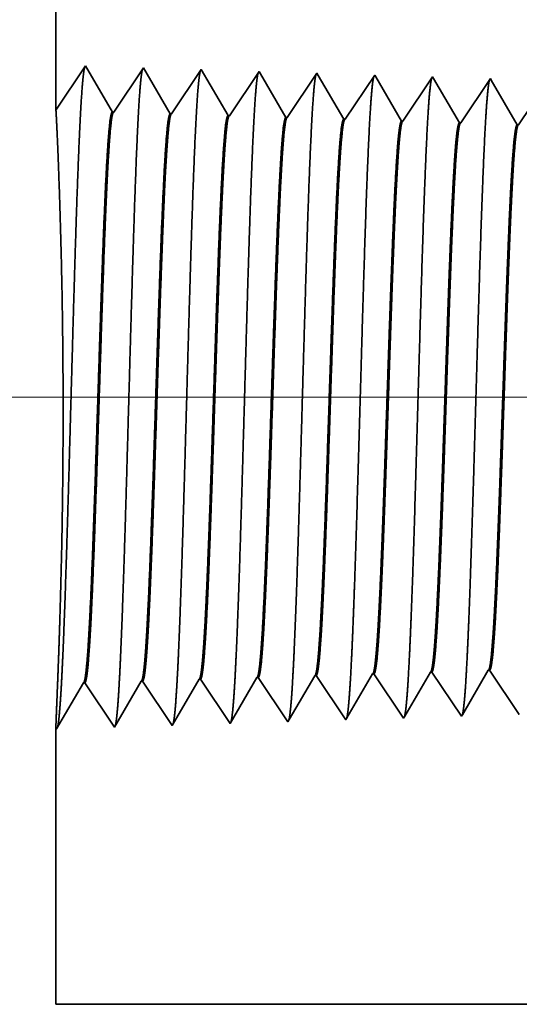
# Model space of a CAD drawing. Extents: x 0 to 10.8, y 0 to 8.3.
# Drawn here: x 1.2 to 1.4, y 1.3 to 1.6 of the extents above; entities that cross this region are included whole.
import ezdxf

# ---------------------------------------------------------------- set-up
doc = ezdxf.new("R2010")
doc.units = 0
doc.header["$MEASUREMENT"] = 0
doc.layers.get('0').update_dxf_attribs({"lineweight": 13})

# ---------------------------------------------------------------- blocks, each defined once
blk = doc.blocks.new('BLOCK23')
at = {"color": 7, "lineweight": 13, "ltscale": 0.03937}
blk.add_line((4.2443, 0.75), (-10.9083, 0.75), dxfattribs=at)
blk = doc.blocks.new('BLOCK28')
at = {"color": 7, "lineweight": 5, "ltscale": 0.001646}
for p, q in [((-8.6063, 0.3445), (-8.5731, 0.4014)), ((-8.5348, 0.3467), (-8.5017, 0.4036)), ((-8.7491, 0.34), (-8.716, 0.3969)), ((-8.7143, 0.397), (-8.6777, 0.3423)), ((-8.6777, 0.3423), (-8.6445, 0.3992)), ((-8.6429, 0.3992), (-8.6063, 0.3445))]:
    blk.add_line(p, q, dxfattribs=at)
at = {"color": 7, "lineweight": 5, "ltscale": 4.14713e-05}
blk.add_line((-8.5731, 0.4014), (-8.5715, 0.4015), dxfattribs=at)
at = {"color": 7, "lineweight": 5, "ltscale": 0.000235166}
for p, q in [((-8.5715, 0.4015), (-8.5662, 0.3936)), ((-8.4286, 0.4059), (-8.4234, 0.3981)), ((-8.3572, 0.4082), (-8.3519, 0.4003)), ((-8.2143, 0.4126), (-8.2091, 0.4048))]:
    blk.add_line(p, q, dxfattribs=at)
at = {"color": 7, "lineweight": 5, "ltscale": 4.14562e-05}
blk.add_line((-8.5017, 0.4036), (-8.5, 0.4037), dxfattribs=at)
at = {"color": 7, "lineweight": 5, "ltscale": 0.000235174}
for p, q in [((-8.5, 0.4037), (-8.4948, 0.3959)), ((-8.2857, 0.4104), (-8.2805, 0.4026))]:
    blk.add_line(p, q, dxfattribs=at)
at = {"color": 7, "lineweight": 5, "ltscale": 0.000223565}
for p, q in [((-8.4348, 0.3981), (-8.4303, 0.4059)), ((-8.4438, 0.3827), (-8.4393, 0.3904))]:
    blk.add_line(p, q, dxfattribs=at)
at = {"color": 7, "lineweight": 5, "ltscale": 4.14261e-05}
blk.add_line((-8.4303, 0.4059), (-8.4286, 0.4059), dxfattribs=at)
at = {"color": 7, "lineweight": 5, "ltscale": 0.000224931}
for p, q in [((-8.3634, 0.4003), (-8.3588, 0.4081)), ((-8.3679, 0.3926), (-8.3634, 0.4003)), ((-8.3815, 0.3692), (-8.3769, 0.377)), ((-8.3769, 0.377), (-8.3724, 0.3848))]:
    blk.add_line(p, q, dxfattribs=at)
at = {"color": 7, "lineweight": 5, "ltscale": 4.1411e-05}
blk.add_line((-8.3588, 0.4081), (-8.3572, 0.4082), dxfattribs=at)
at = {"color": 7, "lineweight": 5, "ltscale": 0.000226007}
for p, q in [((-8.2965, 0.3947), (-8.2919, 0.4025)), ((-8.3101, 0.3713), (-8.3056, 0.3791))]:
    blk.add_line(p, q, dxfattribs=at)
at = {"color": 7, "lineweight": 5, "ltscale": 0.000226008}
for p, q in [((-8.2919, 0.4025), (-8.2874, 0.4103)), ((-8.3056, 0.3791), (-8.301, 0.3869)), ((-8.3147, 0.3635), (-8.3101, 0.3713)), ((-8.3192, 0.3557), (-8.3147, 0.3635))]:
    blk.add_line(p, q, dxfattribs=at)
at = {"color": 7, "lineweight": 5, "ltscale": 4.1396e-05}
blk.add_line((-8.2874, 0.4103), (-8.2857, 0.4104), dxfattribs=at)
at = {"color": 7, "lineweight": 5, "ltscale": 0.000235185}
for p, q in [((-8.2805, 0.4026), (-8.2753, 0.3948)), ((-8.2091, 0.4048), (-8.2038, 0.397)), ((-8.5662, 0.3936), (-8.561, 0.3858)), ((-8.4234, 0.3981), (-8.4181, 0.3903)), ((-8.4181, 0.3903), (-8.4129, 0.3825)), ((-8.3519, 0.4003), (-8.3467, 0.3925)), ((-8.3467, 0.3925), (-8.3415, 0.3847)), ((-8.2753, 0.3948), (-8.27, 0.3869)), ((-8.1986, 0.3892), (-8.1934, 0.3814)), ((-8.4896, 0.3881), (-8.4843, 0.3802)), ((-8.4129, 0.3825), (-8.4077, 0.3747)), ((-8.3415, 0.3847), (-8.3362, 0.3769)), ((-8.27, 0.3869), (-8.2648, 0.3791)), ((-8.2648, 0.3791), (-8.2596, 0.3713)), ((-8.1934, 0.3814), (-8.1881, 0.3735)), ((-8.5505, 0.3702), (-8.5453, 0.3624)), ((-8.4791, 0.3724), (-8.4739, 0.3646)), ((-8.4024, 0.3668), (-8.3972, 0.359)), ((-8.331, 0.3691), (-8.3258, 0.3613)), ((-8.1829, 0.3657), (-8.1777, 0.3579)), ((-8.5453, 0.3624), (-8.5401, 0.3546)), ((-8.4739, 0.3646), (-8.4686, 0.3568)), ((-8.3972, 0.359), (-8.392, 0.3512)), ((-8.3258, 0.3613), (-8.3205, 0.3534)), ((-8.2543, 0.3635), (-8.2491, 0.3557))]:
    blk.add_line(p, q, dxfattribs=at)
at = {"color": 7, "lineweight": 5, "ltscale": 0.000226878}
for p, q in [((-8.2251, 0.3969), (-8.2205, 0.4047)), ((-8.2342, 0.3812), (-8.2297, 0.389)), ((-8.2434, 0.3655), (-8.2388, 0.3734))]:
    blk.add_line(p, q, dxfattribs=at)
at = {"color": 7, "lineweight": 5, "ltscale": 0.000226886}
blk.add_line((-8.2205, 0.4047), (-8.216, 0.4126), dxfattribs=at)
at = {"color": 7, "lineweight": 5, "ltscale": 4.1381e-05}
blk.add_line((-8.216, 0.4126), (-8.2143, 0.4126), dxfattribs=at)
at = {"color": 7, "lineweight": 5, "ltscale": 4.15013e-05}
for p, q in [((-8.716, 0.3969), (-8.7143, 0.397)), ((-8.6445, 0.3992), (-8.6429, 0.3992))]:
    blk.add_line(p, q, dxfattribs=at)
at = {"color": 7, "lineweight": 5, "ltscale": 0.000235177}
for p, q in [((-8.4948, 0.3959), (-8.4896, 0.3881)), ((-8.561, 0.3858), (-8.5558, 0.378))]:
    blk.add_line(p, q, dxfattribs=at)
at = {"color": 7, "lineweight": 5, "ltscale": 0.000223566}
for p, q in [((-8.4393, 0.3904), (-8.4348, 0.3981)), ((-8.4483, 0.375), (-8.4438, 0.3827)), ((-8.4528, 0.3672), (-8.4483, 0.375)), ((-8.4618, 0.3518), (-8.4573, 0.3595))]:
    blk.add_line(p, q, dxfattribs=at)
at = {"color": 7, "lineweight": 5, "ltscale": 0.000224924}
for p, q in [((-8.3724, 0.3848), (-8.3679, 0.3926)), ((-8.386, 0.3615), (-8.3815, 0.3692))]:
    blk.add_line(p, q, dxfattribs=at)
at = {"color": 7, "lineweight": 5, "ltscale": 0.000226}
blk.add_line((-8.301, 0.3869), (-8.2965, 0.3947), dxfattribs=at)
at = {"color": 7, "lineweight": 5, "ltscale": 0.000226879}
for p, q in [((-8.2297, 0.389), (-8.2251, 0.3969)), ((-8.2388, 0.3734), (-8.2342, 0.3812)), ((-8.2479, 0.3577), (-8.2434, 0.3655))]:
    blk.add_line(p, q, dxfattribs=at)
at = {"color": 7, "lineweight": 5, "ltscale": 0.000235193}
blk.add_line((-8.2038, 0.397), (-8.1986, 0.3892), dxfattribs=at)
at = {"color": 7, "lineweight": 5, "ltscale": 0.000235186}
for p, q in [((-8.5558, 0.378), (-8.5505, 0.3702)), ((-8.4843, 0.3802), (-8.4791, 0.3724)), ((-8.4077, 0.3747), (-8.4024, 0.3668)), ((-8.3362, 0.3769), (-8.331, 0.3691)), ((-8.2596, 0.3713), (-8.2543, 0.3635)), ((-8.1881, 0.3735), (-8.1829, 0.3657)), ((-8.5401, 0.3546), (-8.5348, 0.3467)), ((-8.4686, 0.3568), (-8.4634, 0.349))]:
    blk.add_line(p, q, dxfattribs=at)
at = {"color": 7, "lineweight": 5, "ltscale": 0.000223558}
blk.add_line((-8.4573, 0.3595), (-8.4528, 0.3672), dxfattribs=at)
at = {"color": 7, "lineweight": 5, "ltscale": 7.1775e-05}
blk.add_line((-8.392, 0.3512), (-8.3905, 0.3537), dxfattribs=at)
at = {"color": 7, "lineweight": 5, "ltscale": 0.000224932}
blk.add_line((-8.3905, 0.3537), (-8.386, 0.3615), dxfattribs=at)
at = {"color": 7, "lineweight": 5, "ltscale": 6.42328e-05}
blk.add_line((-8.3205, 0.3534), (-8.3192, 0.3557), dxfattribs=at)
at = {"color": 7, "lineweight": 5, "ltscale": 5.81275e-05}
blk.add_line((-8.2491, 0.3557), (-8.2479, 0.3577), dxfattribs=at)
at = {"color": 7, "lineweight": 5, "ltscale": 0.008534}
blk.add_line((-8.75, 0), (-8.75, 0.3414), dxfattribs=at)
at = {"color": 7, "lineweight": 5, "ltscale": 4.01132e-05}
blk.add_line((-8.75, 0.3414), (-8.7491, 0.34), dxfattribs=at)
at = {"color": 7, "lineweight": 5, "ltscale": 8.1317e-05}
blk.add_line((-8.4634, 0.349), (-8.4618, 0.3518), dxfattribs=at)
at = {"color": 7, "lineweight": 5, "ltscale": 0.03937}
blk.add_line((-6.6095, 0), (-8.75, 0), dxfattribs=at)
blk = doc.blocks.new('BLOCK29')
at = {"color": 7, "lineweight": 5, "ltscale": 0.03937}
blk.add_line((-8.75, 1.1042), (-8.75, 2.432), dxfattribs=at)
at = {"color": 7, "lineweight": 5, "ltscale": 0.001645}
blk.add_line((-8.7134, 1.1588), (-8.75, 1.1042), dxfattribs=at)
at = {"color": 7, "lineweight": 5, "ltscale": 0.001646}
for p, q in [((-8.6803, 1.1019), (-8.7134, 1.1588)), ((-8.642, 1.1566), (-8.6786, 1.1019)), ((-8.6088, 1.0997), (-8.642, 1.1566)), ((-8.5705, 1.1544), (-8.6072, 1.0997)), ((-8.5374, 1.0975), (-8.5705, 1.1544))]:
    blk.add_line(p, q, dxfattribs=at)
at = {"color": 7, "lineweight": 5, "ltscale": 0.000235185}
for p, q in [((-8.5043, 1.1443), (-8.5096, 1.1365)), ((-8.3563, 1.1477), (-8.3615, 1.1399)), ((-8.2848, 1.1454), (-8.2901, 1.1376)), ((-8.2134, 1.1432), (-8.2186, 1.1354)), ((-8.4329, 1.1421), (-8.4381, 1.1343)), ((-8.3667, 1.132), (-8.3719, 1.1242)), ((-8.3615, 1.1399), (-8.3667, 1.132)), ((-8.2901, 1.1376), (-8.2953, 1.1298)), ((-8.2186, 1.1354), (-8.2239, 1.1276)), ((-8.52, 1.1209), (-8.5253, 1.1131)), ((-8.5148, 1.1287), (-8.52, 1.1209)), ((-8.4434, 1.1265), (-8.4486, 1.1186)), ((-8.3005, 1.122), (-8.3058, 1.1142)), ((-8.2953, 1.1298), (-8.3005, 1.122)), ((-8.2291, 1.1198), (-8.2343, 1.1119)), ((-8.2239, 1.1276), (-8.2291, 1.1198)), ((-8.5253, 1.1131), (-8.5305, 1.1052)), ((-8.4538, 1.1108), (-8.4591, 1.103)), ((-8.4486, 1.1186), (-8.4538, 1.1108)), ((-8.3824, 1.1086), (-8.3876, 1.1008)), ((-8.3772, 1.1164), (-8.3824, 1.1086)), ((-8.3058, 1.1142), (-8.311, 1.1064)), ((-8.2343, 1.1119), (-8.2396, 1.1041)), ((-8.5305, 1.1052), (-8.5357, 1.0974)), ((-8.4591, 1.103), (-8.4643, 1.0952)), ((-8.3876, 1.1008), (-8.3929, 1.093)), ((-8.3162, 1.0985), (-8.3215, 1.0907)), ((-8.311, 1.1064), (-8.3162, 1.0985)), ((-8.2448, 1.0963), (-8.25, 1.0885)), ((-8.2396, 1.1041), (-8.2448, 1.0963)), ((-8.1734, 1.0941), (-8.1786, 1.0863))]:
    blk.add_line(p, q, dxfattribs=at)
at = {"color": 7, "lineweight": 5, "ltscale": 0.000235187}
for p, q in [((-8.4991, 1.1521), (-8.5043, 1.1443)), ((-8.4277, 1.1499), (-8.4329, 1.1421))]:
    blk.add_line(p, q, dxfattribs=at)
at = {"color": 7, "lineweight": 5, "ltscale": 8.71017e-05}
blk.add_line((-8.4974, 1.1491), (-8.4991, 1.1521), dxfattribs=at)
at = {"color": 7, "lineweight": 5, "ltscale": 0.000222737}
for p, q in [((-8.4929, 1.1414), (-8.4974, 1.1491)), ((-8.4884, 1.1337), (-8.4929, 1.1414)), ((-8.4794, 1.1183), (-8.4839, 1.126)), ((-8.4749, 1.1106), (-8.4794, 1.1183)), ((-8.4704, 1.1029), (-8.4749, 1.1106))]:
    blk.add_line(p, q, dxfattribs=at)
at = {"color": 7, "lineweight": 5, "ltscale": 7.62506e-05}
blk.add_line((-8.4261, 1.1473), (-8.4277, 1.1499), dxfattribs=at)
at = {"color": 7, "lineweight": 5, "ltscale": 0.000224295}
blk.add_line((-8.4216, 1.1395), (-8.4261, 1.1473), dxfattribs=at)
at = {"color": 7, "lineweight": 5, "ltscale": 6.77994e-05}
blk.add_line((-8.3549, 1.1453), (-8.3563, 1.1477), dxfattribs=at)
at = {"color": 7, "lineweight": 5, "ltscale": 0.000225499}
for p, q in [((-8.3503, 1.1375), (-8.3549, 1.1453)), ((-8.3458, 1.1297), (-8.3503, 1.1375)), ((-8.3367, 1.1142), (-8.3413, 1.122)), ((-8.3322, 1.1064), (-8.3367, 1.1142)), ((-8.3276, 1.0986), (-8.3322, 1.1064))]:
    blk.add_line(p, q, dxfattribs=at)
at = {"color": 7, "lineweight": 5, "ltscale": 6.10288e-05}
blk.add_line((-8.2836, 1.1433), (-8.2848, 1.1454), dxfattribs=at)
at = {"color": 7, "lineweight": 5, "ltscale": 0.00022647}
for p, q in [((-8.279, 1.1355), (-8.2836, 1.1433)), ((-8.2562, 1.0964), (-8.2608, 1.1042))]:
    blk.add_line(p, q, dxfattribs=at)
at = {"color": 7, "lineweight": 5, "ltscale": 5.54906e-05}
blk.add_line((-8.2123, 1.1413), (-8.2134, 1.1432), dxfattribs=at)
at = {"color": 7, "lineweight": 5, "ltscale": 0.000235177}
for p, q in [((-8.5096, 1.1365), (-8.5148, 1.1287)), ((-8.4381, 1.1343), (-8.4434, 1.1265)), ((-8.3719, 1.1242), (-8.3772, 1.1164))]:
    blk.add_line(p, q, dxfattribs=at)
at = {"color": 7, "lineweight": 5, "ltscale": 0.000222745}
blk.add_line((-8.4839, 1.126), (-8.4884, 1.1337), dxfattribs=at)
at = {"color": 7, "lineweight": 5, "ltscale": 0.000224289}
blk.add_line((-8.4171, 1.1318), (-8.4216, 1.1395), dxfattribs=at)
at = {"color": 7, "lineweight": 5, "ltscale": 0.000224287}
for p, q in [((-8.4126, 1.124), (-8.4171, 1.1318)), ((-8.4081, 1.1163), (-8.4126, 1.124)), ((-8.3991, 1.1008), (-8.4036, 1.1085))]:
    blk.add_line(p, q, dxfattribs=at)
at = {"color": 7, "lineweight": 5, "ltscale": 0.000226463}
for p, q in [((-8.2745, 1.1277), (-8.279, 1.1355)), ((-8.2654, 1.112), (-8.2699, 1.1199)), ((-8.2608, 1.1042), (-8.2654, 1.112))]:
    blk.add_line(p, q, dxfattribs=at)
at = {"color": 7, "lineweight": 5, "ltscale": 0.000227251}
for p, q in [((-8.2077, 1.1334), (-8.2123, 1.1413)), ((-8.1848, 1.0942), (-8.1894, 1.102))]:
    blk.add_line(p, q, dxfattribs=at)
at = {"color": 7, "lineweight": 5, "ltscale": 0.000227259}
for p, q in [((-8.2031, 1.1256), (-8.2077, 1.1334)), ((-8.1986, 1.1177), (-8.2031, 1.1256)), ((-8.1894, 1.102), (-8.194, 1.1099))]:
    blk.add_line(p, q, dxfattribs=at)
at = {"color": 7, "lineweight": 5, "ltscale": 0.000225491}
blk.add_line((-8.3413, 1.122), (-8.3458, 1.1297), dxfattribs=at)
at = {"color": 7, "lineweight": 5, "ltscale": 0.000226464}
blk.add_line((-8.2699, 1.1199), (-8.2745, 1.1277), dxfattribs=at)
at = {"color": 7, "lineweight": 5, "ltscale": 0.000224296}
blk.add_line((-8.4036, 1.1085), (-8.4081, 1.1163), dxfattribs=at)
at = {"color": 7, "lineweight": 5, "ltscale": 0.000227257}
blk.add_line((-8.194, 1.1099), (-8.1986, 1.1177), dxfattribs=at)
at = {"color": 7, "lineweight": 5, "ltscale": 4.15014e-05}
for p, q in [((-8.6786, 1.1019), (-8.6803, 1.1019)), ((-8.6072, 1.0997), (-8.6088, 1.0997))]:
    blk.add_line(p, q, dxfattribs=at)
at = {"color": 7, "lineweight": 5, "ltscale": 4.14567e-05}
blk.add_line((-8.5357, 1.0974), (-8.5374, 1.0975), dxfattribs=at)
at = {"color": 7, "lineweight": 5, "ltscale": 0.000222742}
blk.add_line((-8.466, 1.0952), (-8.4704, 1.1029), dxfattribs=at)
at = {"color": 7, "lineweight": 5, "ltscale": 4.14116e-05}
for p, q in [((-8.4643, 1.0952), (-8.466, 1.0952)), ((-8.3929, 1.093), (-8.3945, 1.093))]:
    blk.add_line(p, q, dxfattribs=at)
at = {"color": 7, "lineweight": 5, "ltscale": 0.000224284}
blk.add_line((-8.3945, 1.093), (-8.3991, 1.1008), dxfattribs=at)
at = {"color": 7, "lineweight": 5, "ltscale": 0.000225488}
blk.add_line((-8.3231, 1.0908), (-8.3276, 1.0986), dxfattribs=at)
at = {"color": 7, "lineweight": 5, "ltscale": 0.000226461}
blk.add_line((-8.2517, 1.0885), (-8.2562, 1.0964), dxfattribs=at)
at = {"color": 7, "lineweight": 5, "ltscale": 4.13966e-05}
blk.add_line((-8.3215, 1.0907), (-8.3231, 1.0908), dxfattribs=at)
at = {"color": 7, "lineweight": 5, "ltscale": 4.13815e-05}
for p, q in [((-8.25, 1.0885), (-8.2517, 1.0885)), ((-8.1786, 1.0863), (-8.1803, 1.0863))]:
    blk.add_line(p, q, dxfattribs=at)
at = {"color": 7, "lineweight": 5, "ltscale": 0.000227256}
blk.add_line((-8.1803, 1.0863), (-8.1848, 1.0942), dxfattribs=at)

msp = doc.modelspace()

# ---------------------------------------------------------------- linework, layer by layer
at = {"color": 7, "lineweight": 35, "ltscale": 0.007915}
msp.add_line((1.25427, 1.88614), (1.25427, 1.56954), dxfattribs=at)
at = {"color": 7, "lineweight": 35, "ltscale": 0.000392273}
msp.add_line((1.25427, 1.56954), (1.263, 1.58258), dxfattribs=at)
at = {"color": 7, "lineweight": 35, "ltscale": 0.00039251}
for p, q in [((1.263, 1.58258), (1.2709, 1.56901)), ((1.2713, 1.569), (1.28003, 1.58205)), ((1.28003, 1.58205), (1.28793, 1.56848)), ((1.28833, 1.56847), (1.29706, 1.58152)), ((1.29706, 1.58152), (1.30496, 1.56795)), ((1.25449, 1.38736), (1.26239, 1.40093)), ((1.26278, 1.40094), (1.27152, 1.38789)), ((1.27152, 1.38789), (1.27942, 1.40146)), ((1.27981, 1.40147), (1.28855, 1.38842)), ((1.28855, 1.38842), (1.29645, 1.40199)), ((1.30558, 1.38895), (1.31348, 1.40252))]:
    msp.add_line(p, q, dxfattribs=at)
at = {"color": 7, "lineweight": 35, "ltscale": 0.000392518}
for p, q in [((1.30536, 1.56794), (1.31409, 1.58099)), ((1.29684, 1.402), (1.30558, 1.38895))]:
    msp.add_line(p, q, dxfattribs=at)
at = {"color": 7, "lineweight": 35, "ltscale": 2.07667e-05}
msp.add_line((1.31409, 1.58099), (1.31451, 1.58027), dxfattribs=at)
at = {"color": 7, "lineweight": 35, "ltscale": 0.000371749}
msp.add_line((1.31451, 1.58027), (1.32199, 1.56742), dxfattribs=at)
at = {"color": 7, "lineweight": 35, "ltscale": 0.000392519}
for p, q in [((1.32239, 1.56741), (1.33112, 1.58045)), ((1.31387, 1.40253), (1.32261, 1.38949)), ((1.3309, 1.40307), (1.33964, 1.39002))]:
    msp.add_line(p, q, dxfattribs=at)
at = {"color": 7, "lineweight": 35, "ltscale": 1.81802e-05}
msp.add_line((1.33112, 1.58045), (1.33149, 1.57982), dxfattribs=at)
at = {"color": 7, "lineweight": 35, "ltscale": 0.000374336}
msp.add_line((1.33149, 1.57982), (1.33903, 1.56689), dxfattribs=at)
at = {"color": 7, "lineweight": 35, "ltscale": 0.00039252}
for p, q in [((1.33942, 1.56687), (1.34815, 1.57992)), ((1.35645, 1.56634), (1.36518, 1.57939)), ((1.34794, 1.4036), (1.35667, 1.39055))]:
    msp.add_line(p, q, dxfattribs=at)
at = {"color": 7, "lineweight": 35, "ltscale": 1.61652e-05}
msp.add_line((1.34815, 1.57992), (1.34848, 1.57936), dxfattribs=at)
at = {"color": 7, "lineweight": 35, "ltscale": 0.000376352}
msp.add_line((1.34848, 1.57936), (1.35606, 1.56635), dxfattribs=at)
at = {"color": 7, "lineweight": 35, "ltscale": 1.45511e-05}
msp.add_line((1.36518, 1.57939), (1.36548, 1.57889), dxfattribs=at)
at = {"color": 7, "lineweight": 35, "ltscale": 0.000377966}
msp.add_line((1.36548, 1.57889), (1.37309, 1.56582), dxfattribs=at)
at = {"color": 7, "lineweight": 35, "ltscale": 0.000392521}
for p, q in [((1.37348, 1.56581), (1.38221, 1.57886)), ((1.36497, 1.40413), (1.3737, 1.39108)), ((1.382, 1.40466), (1.39073, 1.39162))]:
    msp.add_line(p, q, dxfattribs=at)
at = {"color": 7, "lineweight": 35, "ltscale": 1.32292e-05}
msp.add_line((1.38221, 1.57886), (1.38248, 1.5784), dxfattribs=at)
at = {"color": 7, "lineweight": 35, "ltscale": 0.000379289}
msp.add_line((1.38248, 1.5784), (1.39012, 1.56529), dxfattribs=at)
at = {"color": 7, "lineweight": 35, "ltscale": 0.000392522}
msp.add_line((1.39051, 1.56528), (1.39925, 1.57832), dxfattribs=at)
at = {"color": 7, "lineweight": 35, "ltscale": 9.89452e-06}
msp.add_line((1.2713, 1.569), (1.2709, 1.56901), dxfattribs=at)
at = {"color": 7, "lineweight": 35, "ltscale": 9.89458e-06}
msp.add_line((1.28833, 1.56847), (1.28793, 1.56848), dxfattribs=at)
at = {"color": 7, "lineweight": 35, "ltscale": 9.88595e-06}
msp.add_line((1.30536, 1.56794), (1.30496, 1.56795), dxfattribs=at)
at = {"color": 7, "lineweight": 35, "ltscale": 9.87674e-06}
msp.add_line((1.32239, 1.56741), (1.32199, 1.56742), dxfattribs=at)
at = {"color": 7, "lineweight": 35, "ltscale": 9.87419e-06}
msp.add_line((1.33942, 1.56687), (1.33903, 1.56689), dxfattribs=at)
at = {"color": 7, "lineweight": 35, "ltscale": 9.87158e-06}
msp.add_line((1.35645, 1.56634), (1.35606, 1.56635), dxfattribs=at)
at = {"color": 7, "lineweight": 35, "ltscale": 9.86892e-06}
msp.add_line((1.37348, 1.56581), (1.37309, 1.56582), dxfattribs=at)
at = {"color": 7, "lineweight": 35, "ltscale": 9.86621e-06}
msp.add_line((1.39051, 1.56528), (1.39012, 1.56529), dxfattribs=at)
at = {"color": 7, "lineweight": 35, "ltscale": 0.000375403}
msp.add_line((1.33998, 1.39061), (1.34754, 1.40359), dxfattribs=at)
at = {"color": 7, "lineweight": 35, "ltscale": 9.87289e-06}
msp.add_line((1.34794, 1.4036), (1.34754, 1.40359), dxfattribs=at)
at = {"color": 7, "lineweight": 35, "ltscale": 0.000377201}
msp.add_line((1.35698, 1.39108), (1.36457, 1.40412), dxfattribs=at)
at = {"color": 7, "lineweight": 35, "ltscale": 9.87026e-06}
msp.add_line((1.36497, 1.40413), (1.36457, 1.40412), dxfattribs=at)
at = {"color": 7, "lineweight": 35, "ltscale": 0.000378659}
msp.add_line((1.37398, 1.39156), (1.3816, 1.40465), dxfattribs=at)
at = {"color": 7, "lineweight": 35, "ltscale": 9.86757e-06}
msp.add_line((1.382, 1.40466), (1.3816, 1.40465), dxfattribs=at)
at = {"color": 7, "lineweight": 35, "ltscale": 9.89449e-06}
msp.add_line((1.26278, 1.40094), (1.26239, 1.40093), dxfattribs=at)
at = {"color": 7, "lineweight": 35, "ltscale": 9.89455e-06}
msp.add_line((1.27981, 1.40147), (1.27942, 1.40146), dxfattribs=at)
at = {"color": 7, "lineweight": 35, "ltscale": 9.88655e-06}
msp.add_line((1.29684, 1.402), (1.29645, 1.40199), dxfattribs=at)
at = {"color": 7, "lineweight": 35, "ltscale": 9.88534e-06}
msp.add_line((1.31387, 1.40253), (1.31348, 1.40252), dxfattribs=at)
at = {"color": 7, "lineweight": 35, "ltscale": 0.000373128}
msp.add_line((1.323, 1.39016), (1.33051, 1.40305), dxfattribs=at)
at = {"color": 7, "lineweight": 35, "ltscale": 9.87547e-06}
msp.add_line((1.3309, 1.40307), (1.33051, 1.40305), dxfattribs=at)
at = {"color": 7, "lineweight": 35, "ltscale": 1.93878e-05}
msp.add_line((1.32261, 1.38949), (1.323, 1.39016), dxfattribs=at)
at = {"color": 7, "lineweight": 35, "ltscale": 1.71137e-05}
msp.add_line((1.33964, 1.39002), (1.33998, 1.39061), dxfattribs=at)
at = {"color": 7, "lineweight": 35, "ltscale": 1.53159e-05}
msp.add_line((1.35667, 1.39055), (1.35698, 1.39108), dxfattribs=at)
at = {"color": 7, "lineweight": 35, "ltscale": 1.38588e-05}
msp.add_line((1.3737, 1.39108), (1.37398, 1.39156), dxfattribs=at)
at = {"color": 7, "lineweight": 35, "ltscale": 0.002035}
msp.add_line((1.25427, 1.38768), (1.25427, 1.30628), dxfattribs=at)
at = {"color": 7, "lineweight": 35, "ltscale": 9.56319e-06}
msp.add_line((1.25427, 1.38768), (1.25449, 1.38736), dxfattribs=at)
at = {"color": 7, "lineweight": 35, "ltscale": 0.012759}
msp.add_line((1.25427, 1.30628), (1.76463, 1.30628), dxfattribs=at)
at = {"color": 7, "lineweight": 35, "ltscale": 0.03937}
for points in [[(1.2713, 1.569, 0.251926), (1.27117, 1.5689)], [(1.28833, 1.56847, 0.252081), (1.2882, 1.56837)], [(1.30536, 1.56794, 0.251117), (1.30523, 1.56784)], [(1.32239, 1.56741, 0.251114), (1.32226, 1.56731)], [(1.33942, 1.56688, 0.251111), (1.33928, 1.56677)], [(1.35645, 1.56634, 0.251105), (1.35631, 1.56624)], [(1.37348, 1.56581, 0.251102), (1.37334, 1.56571)], [(1.39051, 1.56528, 0.251099), (1.39037, 1.56517)], [(1.34754, 1.40358, 0.242837), (1.34769, 1.40372)], [(1.36457, 1.40412, 0.242783), (1.36472, 1.40425)], [(1.3816, 1.40465, 0.24292), (1.38175, 1.40479)], [(1.26239, 1.40092, 0.243287), (1.26253, 1.40105)], [(1.27942, 1.40146, 0.243428), (1.27956, 1.40159)], [(1.29645, 1.40199, 0.243521), (1.2966, 1.40212)], [(1.31348, 1.40252, 0.24367), (1.31363, 1.40265)], [(1.33051, 1.40305, 0.242835), (1.33066, 1.40319)]]:
    msp.add_lwpolyline(points, format="xyb", dxfattribs=at)
for points, knots in [([(1.25584, 1.39936), (1.25647, 1.41027), (1.25703, 1.42575), (1.25755, 1.44238), (1.25849, 1.47564), (1.25942, 1.50947), (1.25986, 1.52511), (1.26058, 1.54818), (1.2614, 1.56666), (1.26169, 1.57216), (1.26208, 1.57778), (1.26249, 1.58093), (1.26258, 1.5815), (1.26267, 1.58194), (1.26277, 1.58222)], [0, 0, 0, 0, 0, 0, 12.702954, 12.702954, 12.702954, 24.497612, 24.497612, 24.497612, 30.345548, 30.345548, 30.345548, 32.030203, 32.030203, 32.030203, 32.030203, 32.030203, 32.030203]), ([(1.27287, 1.39983), (1.2735, 1.4107), (1.27407, 1.42616), (1.27458, 1.44274), (1.27552, 1.47586), (1.27645, 1.50954), (1.2769, 1.52509), (1.27761, 1.54802), (1.27843, 1.56636), (1.27872, 1.57181), (1.27911, 1.57734), (1.27952, 1.58043), (1.27961, 1.58099), (1.2797, 1.58141), (1.2798, 1.58169)], [0, 0, 0, 0, 0, 0, 12.66346, 12.66346, 12.66346, 24.386565, 24.386565, 24.386565, 30.203841, 30.203841, 30.203841, 31.844184, 31.844184, 31.844184, 31.844184, 31.844184, 31.844184]), ([(1.2899, 1.4003), (1.29054, 1.41114), (1.2911, 1.42656), (1.29161, 1.4431), (1.29256, 1.47609), (1.29349, 1.50961), (1.29394, 1.52506), (1.29465, 1.54785), (1.29547, 1.56605), (1.29576, 1.57146), (1.29615, 1.5769), (1.29656, 1.57994), (1.29665, 1.58047), (1.29674, 1.58088), (1.29683, 1.58116)], [0, 0, 0, 0, 0, 0, 12.623896, 12.623896, 12.623896, 24.275411, 24.275411, 24.275411, 30.061996, 30.061996, 30.061996, 31.656278, 31.656278, 31.656278, 31.656278, 31.656278, 31.656278]), ([(1.30693, 1.40076), (1.30757, 1.41158), (1.30813, 1.42697), (1.30865, 1.44346), (1.30959, 1.47631), (1.31052, 1.50968), (1.31097, 1.52504), (1.31169, 1.54768), (1.31251, 1.56574), (1.3128, 1.57111), (1.31319, 1.57647), (1.31359, 1.57944), (1.31368, 1.57996), (1.31377, 1.58035), (1.31385, 1.58062)], [0, 0, 0, 0, 0, 0, 12.584306, 12.584306, 12.584306, 24.164244, 24.164244, 24.164244, 29.92008, 29.92008, 29.92008, 31.470485, 31.470485, 31.470485, 31.470485, 31.470485, 31.470485]), ([(1.32396, 1.40123), (1.3246, 1.41201), (1.32517, 1.42737), (1.32568, 1.44382), (1.32663, 1.47654), (1.32756, 1.50976), (1.32801, 1.52501), (1.32873, 1.54751), (1.32955, 1.56543), (1.32984, 1.57076), (1.33022, 1.57603), (1.33063, 1.57894), (1.33071, 1.57944), (1.3308, 1.57983), (1.33088, 1.58009)], [0, 0, 0, 0, 0, 0, 12.54462, 12.54462, 12.54462, 24.052898, 24.052898, 24.052898, 29.777978, 29.777978, 29.777978, 31.284584, 31.284584, 31.284584, 31.284584, 31.284584, 31.284584]), ([(1.34099, 1.4017), (1.34146, 1.40951), (1.34188, 1.41973), (1.34228, 1.43103), (1.34318, 1.45943), (1.34403, 1.48978), (1.34451, 1.50707), (1.34529, 1.5335), (1.34616, 1.55616), (1.34648, 1.56338), (1.34695, 1.5719), (1.34747, 1.5771), (1.34761, 1.57827), (1.34776, 1.57909), (1.34791, 1.57956)], [0, 0, 0, 0, 0, 0, 9.081352, 9.081352, 9.081352, 21.825487, 21.825487, 21.825487, 28.48503, 28.48503, 28.48503, 31.112899, 31.112899, 31.112899, 31.112899, 31.112899, 31.112899]), ([(1.35802, 1.40216), (1.35849, 1.40996), (1.35892, 1.42016), (1.35932, 1.43145), (1.36022, 1.45975), (1.36106, 1.48997), (1.36155, 1.50716), (1.36232, 1.53343), (1.3632, 1.55593), (1.36352, 1.5631), (1.36399, 1.5715), (1.3645, 1.57662), (1.36465, 1.57776), (1.36479, 1.57857), (1.36494, 1.57902)], [0, 0, 0, 0, 0, 0, 9.060384, 9.060384, 9.060384, 21.728996, 21.728996, 21.728996, 28.349358, 28.349358, 28.349358, 30.927436, 30.927436, 30.927436, 30.927436, 30.927436, 30.927436]), ([(1.37505, 1.40263), (1.37552, 1.41041), (1.37595, 1.4206), (1.37635, 1.43188), (1.37725, 1.46007), (1.3781, 1.49017), (1.37859, 1.50724), (1.37936, 1.53335), (1.38024, 1.55569), (1.38056, 1.56281), (1.38103, 1.5711), (1.38154, 1.57614), (1.38168, 1.57725), (1.38182, 1.57804), (1.38197, 1.57849)], [0, 0, 0, 0, 0, 0, 9.039351, 9.039351, 9.039351, 21.63239, 21.63239, 21.63239, 28.213542, 28.213542, 28.213542, 30.741955, 30.741955, 30.741955, 30.741955, 30.741955, 30.741955]), ([(1.25478, 1.40075), (1.25507, 1.40821), (1.25543, 1.4179), (1.25577, 1.42915), (1.25636, 1.45579), (1.2565, 1.48479), (1.2564, 1.50077), (1.25595, 1.52667), (1.25526, 1.54784), (1.25497, 1.5555), (1.25461, 1.56368), (1.25439, 1.56796), (1.25434, 1.56882), (1.25431, 1.56936), (1.25429, 1.56957)], [0, 0, 0, 0, 0, 0, 11.829931, 11.829931, 11.829931, 26.058537, 26.058537, 26.058537, 36.117007, 36.117007, 36.117007, 39.919009, 39.919009, 39.919009, 39.919009, 39.919009, 39.919009]), ([(1.2709, 1.56901), (1.27066, 1.56902), (1.27041, 1.56817), (1.27017, 1.56647), (1.26949, 1.55942), (1.26885, 1.54717), (1.26844, 1.53753), (1.26752, 1.51286), (1.26664, 1.48503), (1.26612, 1.46846), (1.26536, 1.4454), (1.26456, 1.42611), (1.26429, 1.4204), (1.26402, 1.41539), (1.26374, 1.41127)], [0, 0, 0, 0, 0, 0, 6.134015, 6.134015, 6.134015, 17.3472, 17.3472, 17.3472, 32.690983, 32.690983, 32.690983, 39.978548, 39.978548, 39.978548, 39.978548, 39.978548, 39.978548]), ([(1.27116, 1.56891), (1.27092, 1.56855), (1.27068, 1.56736), (1.27044, 1.56535), (1.26989, 1.55898), (1.26937, 1.54929), (1.26907, 1.54281), (1.26813, 1.5196), (1.26724, 1.49156), (1.26661, 1.47122), (1.26577, 1.44518), (1.26487, 1.42432), (1.26463, 1.41935), (1.26439, 1.41497), (1.26414, 1.41128)], [0, 0, 0, 0, 0, 0, 6.019117, 6.019117, 6.019117, 14.092763, 14.092763, 14.092763, 32.718949, 32.718949, 32.718949, 39.213134, 39.213134, 39.213134, 39.213134, 39.213134, 39.213134]), ([(1.28793, 1.56848), (1.28769, 1.56849), (1.28744, 1.56764), (1.2872, 1.56594), (1.28652, 1.55889), (1.28587, 1.54663), (1.28546, 1.53698), (1.28454, 1.51235), (1.28366, 1.48461), (1.28314, 1.46808), (1.28238, 1.44527), (1.28158, 1.42625), (1.28131, 1.42067), (1.28105, 1.41578), (1.28077, 1.41173)], [0, 0, 0, 0, 0, 0, 6.135597, 6.135597, 6.135597, 17.359501, 17.359501, 17.359501, 32.662133, 32.662133, 32.662133, 39.823963, 39.823963, 39.823963, 39.823963, 39.823963, 39.823963]), ([(1.28819, 1.56837), (1.28795, 1.56801), (1.28771, 1.56682), (1.28747, 1.56481), (1.28692, 1.55843), (1.28639, 1.54875), (1.2861, 1.54226), (1.28554, 1.52864), (1.285, 1.51335), (1.28474, 1.50569), (1.28412, 1.48658), (1.28349, 1.46724), (1.28312, 1.45583), (1.28252, 1.43892), (1.28189, 1.42453), (1.28165, 1.41966), (1.28141, 1.41537), (1.28117, 1.41175)], [0, 0, 0, 0, 0, 0, 6.020861, 6.020861, 6.020861, 14.101589, 14.101589, 14.101589, 21.70292, 21.70292, 21.70292, 32.740275, 32.740275, 32.740275, 39.133375, 39.133375, 39.133375, 39.133375, 39.133375, 39.133375]), ([(1.30496, 1.56795), (1.30472, 1.56796), (1.30447, 1.56711), (1.30423, 1.5654), (1.30354, 1.55835), (1.30289, 1.54609), (1.30248, 1.53643), (1.3018, 1.51828), (1.30114, 1.49846), (1.30086, 1.48981), (1.30018, 1.46893), (1.2995, 1.44871), (1.29908, 1.43745), (1.29858, 1.42545), (1.29805, 1.41611), (1.29797, 1.41473), (1.29789, 1.41343), (1.2978, 1.4122)], [0, 0, 0, 0, 0, 0, 6.137302, 6.137302, 6.137302, 17.372285, 17.372285, 17.372285, 25.696227, 25.696227, 25.696227, 37.585019, 37.585019, 37.585019, 39.763353, 39.763353, 39.763353, 39.763353, 39.763353, 39.763353]), ([(1.30522, 1.56784), (1.30498, 1.56748), (1.30474, 1.56629), (1.3045, 1.56428), (1.30395, 1.55789), (1.30342, 1.5482), (1.30312, 1.54171), (1.30256, 1.5281), (1.30202, 1.51283), (1.30176, 1.50519), (1.30113, 1.48616), (1.30051, 1.46693), (1.30013, 1.45562), (1.29954, 1.43892), (1.29891, 1.42473), (1.29868, 1.41997), (1.29844, 1.41577), (1.2982, 1.41222)], [0, 0, 0, 0, 0, 0, 6.022745, 6.022745, 6.022745, 14.110833, 14.110833, 14.110833, 21.705279, 21.705279, 21.705279, 32.696098, 32.696098, 32.696098, 38.987521, 38.987521, 38.987521, 38.987521, 38.987521, 38.987521]), ([(1.32199, 1.56742), (1.32175, 1.56743), (1.3215, 1.56658), (1.32125, 1.56487), (1.32057, 1.55782), (1.31992, 1.54555), (1.3195, 1.53588), (1.31882, 1.51774), (1.31816, 1.49794), (1.31787, 1.48929), (1.3172, 1.46854), (1.31651, 1.44847), (1.3161, 1.43733), (1.3156, 1.42555), (1.31507, 1.4164), (1.31499, 1.41508), (1.31491, 1.41384), (1.31483, 1.41267)], [0, 0, 0, 0, 0, 0, 6.139146, 6.139146, 6.139146, 17.385581, 17.385581, 17.385581, 25.704325, 25.704325, 25.704325, 37.526398, 37.526398, 37.526398, 39.613932, 39.613932, 39.613932, 39.613932, 39.613932, 39.613932]), ([(1.32225, 1.56731), (1.32201, 1.56694), (1.32177, 1.56575), (1.32153, 1.56374), (1.32097, 1.55735), (1.32044, 1.54766), (1.32014, 1.54116), (1.31958, 1.52755), (1.31904, 1.5123), (1.31878, 1.50468), (1.31815, 1.48574), (1.31753, 1.46661), (1.31715, 1.45541), (1.31655, 1.43892), (1.31593, 1.42494), (1.3157, 1.42029), (1.31547, 1.41617), (1.31523, 1.41268)], [0, 0, 0, 0, 0, 0, 6.02479, 6.02479, 6.02479, 14.120525, 14.120525, 14.120525, 21.708395, 21.708395, 21.708395, 32.655767, 32.655767, 32.655767, 38.846076, 38.846076, 38.846076, 38.846076, 38.846076, 38.846076]), ([(1.33902, 1.56689), (1.33878, 1.56689), (1.33853, 1.56604), (1.33828, 1.56434), (1.33759, 1.55728), (1.33694, 1.54501), (1.33653, 1.53533), (1.33584, 1.5172), (1.33517, 1.49742), (1.33489, 1.48878), (1.33414, 1.46612), (1.33339, 1.44433), (1.3329, 1.4316), (1.33239, 1.42081), (1.33187, 1.41314)], [0, 0, 0, 0, 0, 0, 6.141143, 6.141143, 6.141143, 17.399421, 17.399421, 17.399421, 25.71495, 25.71495, 25.71495, 39.440687, 39.440687, 39.440687, 39.440687, 39.440687, 39.440687]), ([(1.33928, 1.56677), (1.33904, 1.56641), (1.33879, 1.56522), (1.33855, 1.5632), (1.338, 1.55681), (1.33746, 1.54711), (1.33716, 1.54061), (1.3366, 1.52701), (1.33605, 1.51178), (1.3358, 1.50417), (1.33517, 1.48532), (1.33454, 1.46631), (1.33417, 1.45519), (1.33357, 1.43892), (1.33295, 1.42514), (1.33273, 1.4206), (1.3325, 1.41657), (1.33226, 1.41315)], [0, 0, 0, 0, 0, 0, 6.026924, 6.026924, 6.026924, 14.13059, 14.13059, 14.13059, 21.711943, 21.711943, 21.711943, 32.611752, 32.611752, 32.611752, 38.699484, 38.699484, 38.699484, 38.699484, 38.699484, 38.699484]), ([(1.35606, 1.56635), (1.35581, 1.56636), (1.35556, 1.56551), (1.35531, 1.56381), (1.35487, 1.55928), (1.35444, 1.55261), (1.35425, 1.54935), (1.35384, 1.54114), (1.35343, 1.53143), (1.35322, 1.52591), (1.35286, 1.5162), (1.35251, 1.50628), (1.35239, 1.50283), (1.35211, 1.49438), (1.35182, 1.48581), (1.35168, 1.48156), (1.35139, 1.47297), (1.35111, 1.46453), (1.35098, 1.46097), (1.35058, 1.44942), (1.35015, 1.43824), (1.34986, 1.43132), (1.3495, 1.42354), (1.34913, 1.41723), (1.34905, 1.41595), (1.34897, 1.41474), (1.3489, 1.4136)], [0, 0, 0, 0, 0, 0, 6.143242, 6.143242, 6.143242, 11.160624, 11.160624, 11.160624, 16.964174, 16.964174, 16.964174, 21.189839, 21.189839, 21.189839, 25.324445, 25.324445, 25.324445, 29.584456, 29.584456, 29.584456, 37.08539, 37.08539, 37.08539, 39.12947, 39.12947, 39.12947, 39.12947, 39.12947, 39.12947]), ([(1.35631, 1.56624), (1.35607, 1.56588), (1.35582, 1.56468), (1.35558, 1.56267), (1.35514, 1.55765), (1.35472, 1.5506), (1.35453, 1.5471), (1.3541, 1.53818), (1.35368, 1.52782), (1.35346, 1.52187), (1.3531, 1.51197), (1.35275, 1.50185), (1.35262, 1.49785), (1.35234, 1.48962), (1.35207, 1.48133), (1.35193, 1.47717), (1.35165, 1.46899), (1.35138, 1.46098), (1.35123, 1.45682), (1.35084, 1.44588), (1.35043, 1.43535), (1.35015, 1.42888), (1.34981, 1.42198), (1.34947, 1.41637), (1.34941, 1.41541), (1.34935, 1.4145), (1.34929, 1.41362)], [0, 0, 0, 0, 0, 0, 6.029207, 6.029207, 6.029207, 11.087829, 11.087829, 11.087829, 17.212142, 17.212142, 17.212142, 21.222268, 21.222268, 21.222268, 25.274754, 25.274754, 25.274754, 29.248155, 29.248155, 29.248155, 36.470392, 36.470392, 36.470392, 38.037153, 38.037153, 38.037153, 38.037153, 38.037153, 38.037153]), ([(1.37309, 1.56582), (1.37284, 1.56583), (1.37259, 1.56498), (1.37234, 1.56327), (1.37189, 1.55875), (1.37146, 1.55208), (1.37128, 1.54882), (1.37086, 1.5406), (1.37045, 1.53088), (1.37023, 1.52535), (1.36987, 1.51566), (1.36953, 1.50576), (1.36941, 1.50234), (1.36912, 1.49393), (1.36884, 1.48541), (1.3687, 1.48119), (1.36841, 1.47267), (1.36812, 1.4643), (1.368, 1.46074), (1.36759, 1.4493), (1.36717, 1.43822), (1.36688, 1.43138), (1.36652, 1.42374), (1.36615, 1.41756), (1.36608, 1.41633), (1.366, 1.41517), (1.36593, 1.41407)], [0, 0, 0, 0, 0, 0, 6.145489, 6.145489, 6.145489, 11.164873, 11.164873, 11.164873, 16.98192, 16.98192, 16.98192, 21.194286, 21.194286, 21.194286, 25.312889, 25.312889, 25.312889, 29.546141, 29.546141, 29.546141, 37.004761, 37.004761, 37.004761, 38.980434, 38.980434, 38.980434, 38.980434, 38.980434, 38.980434]), ([(1.37334, 1.56571), (1.3731, 1.56534), (1.37285, 1.56415), (1.37261, 1.56213), (1.37217, 1.55712), (1.37174, 1.55007), (1.37155, 1.54656), (1.37112, 1.53762), (1.3707, 1.52724), (1.37048, 1.52128), (1.37012, 1.51141), (1.36977, 1.50131), (1.36963, 1.49728), (1.36936, 1.48911), (1.36908, 1.48089), (1.36894, 1.47676), (1.36867, 1.46866), (1.3684, 1.46074), (1.36825, 1.45652), (1.3678, 1.44421), (1.36733, 1.43245), (1.36699, 1.42505), (1.36666, 1.41894), (1.36632, 1.41409)], [0, 0, 0, 0, 0, 0, 6.031611, 6.031611, 6.031611, 11.090271, 11.090271, 11.090271, 17.236513, 17.236513, 17.236513, 21.218299, 21.218299, 21.218299, 25.254155, 25.254155, 25.254155, 29.185409, 29.185409, 29.185409, 37.891493, 37.891493, 37.891493, 37.891493, 37.891493, 37.891493]), ([(1.39012, 1.56529), (1.38987, 1.5653), (1.38962, 1.56445), (1.38937, 1.56274), (1.38892, 1.55822), (1.38849, 1.55155), (1.3883, 1.54829), (1.38788, 1.54006), (1.38747, 1.53033), (1.38725, 1.52479), (1.38689, 1.51513), (1.38654, 1.50525), (1.38643, 1.50184), (1.38614, 1.49348), (1.38586, 1.48501), (1.38571, 1.48082), (1.38543, 1.47238), (1.38514, 1.46408), (1.38502, 1.4605), (1.38461, 1.44916), (1.38418, 1.4382), (1.3839, 1.43144), (1.38354, 1.42395), (1.38318, 1.41789), (1.3831, 1.41671), (1.38303, 1.41559), (1.38296, 1.41454)], [0, 0, 0, 0, 0, 0, 6.147865, 6.147865, 6.147865, 11.169258, 11.169258, 11.169258, 16.999889, 16.999889, 16.999889, 21.196088, 21.196088, 21.196088, 25.298656, 25.298656, 25.298656, 29.501958, 29.501958, 29.501958, 36.918654, 36.918654, 36.918654, 38.825512, 38.825512, 38.825512, 38.825512, 38.825512, 38.825512]), ([(1.39037, 1.56518), (1.39013, 1.56481), (1.38988, 1.56361), (1.38963, 1.56159), (1.38919, 1.55658), (1.38877, 1.54953), (1.38858, 1.54602), (1.38814, 1.53707), (1.38772, 1.52667), (1.38749, 1.52069), (1.38713, 1.51086), (1.38679, 1.5008), (1.38664, 1.49668), (1.38637, 1.48859), (1.3861, 1.48045), (1.38596, 1.47634), (1.38569, 1.46833), (1.38541, 1.4605), (1.38526, 1.45622), (1.38482, 1.44412), (1.38435, 1.43256), (1.38401, 1.42532), (1.38369, 1.41932), (1.38335, 1.41456)], [0, 0, 0, 0, 0, 0, 6.034183, 6.034183, 6.034183, 11.093002, 11.093002, 11.093002, 17.262787, 17.262787, 17.262787, 21.20005, 21.20005, 21.20005, 25.219368, 25.219368, 25.219368, 29.109854, 29.109854, 29.109854, 37.693234, 37.693234, 37.693234, 37.693234, 37.693234, 37.693234]), ([(1.30584, 1.3894), (1.30604, 1.3901), (1.30624, 1.39147), (1.30644, 1.39347), (1.30666, 1.39629), (1.30686, 1.39962), (1.30689, 1.4), (1.30691, 1.40038), (1.30693, 1.40076)], [0, 0, 0, 0, 0, 0, 3.622373, 3.622373, 3.622373, 4.07149, 4.07149, 4.07149, 4.07149, 4.07149, 4.07149]), ([(1.32287, 1.38994), (1.32307, 1.39063), (1.32327, 1.392), (1.32347, 1.39399), (1.32369, 1.39678), (1.3239, 1.4001), (1.32392, 1.40047), (1.32394, 1.40085), (1.32396, 1.40123)], [0, 0, 0, 0, 0, 0, 3.596679, 3.596679, 3.596679, 4.042619, 4.042619, 4.042619, 4.042619, 4.042619, 4.042619]), ([(1.3399, 1.39047), (1.3401, 1.39117), (1.34031, 1.39253), (1.3405, 1.3945), (1.34072, 1.39728), (1.34093, 1.40057), (1.34095, 1.40094), (1.34097, 1.40132), (1.34099, 1.4017)], [0, 0, 0, 0, 0, 0, 3.570995, 3.570995, 3.570995, 4.013759, 4.013759, 4.013759, 4.013759, 4.013759, 4.013759]), ([(1.35693, 1.391), (1.35714, 1.3917), (1.35734, 1.39305), (1.35753, 1.39502), (1.35775, 1.39778), (1.35796, 1.40105), (1.35798, 1.40141), (1.358, 1.40179), (1.35802, 1.40216)], [0, 0, 0, 0, 0, 0, 3.545273, 3.545273, 3.545273, 3.984855, 3.984855, 3.984855, 3.984855, 3.984855, 3.984855]), ([(1.37396, 1.39154), (1.37417, 1.39223), (1.37437, 1.39358), (1.37457, 1.39553), (1.37478, 1.39827), (1.37499, 1.40152), (1.37501, 1.40189), (1.37503, 1.40226), (1.37505, 1.40263)], [0, 0, 0, 0, 0, 0, 3.519608, 3.519608, 3.519608, 3.956016, 3.956016, 3.956016, 3.956016, 3.956016, 3.956016]), ([(1.25474, 1.3878), (1.25495, 1.3885), (1.25515, 1.38989), (1.25535, 1.39193), (1.25556, 1.39479), (1.25577, 1.3982), (1.2558, 1.39858), (1.25582, 1.39897), (1.25584, 1.39936)], [0, 0, 0, 0, 0, 0, 3.699462, 3.699462, 3.699462, 4.158109, 4.158109, 4.158109, 4.158109, 4.158109, 4.158109]), ([(1.27177, 1.38833), (1.27198, 1.38903), (1.27218, 1.39042), (1.27238, 1.39244), (1.27259, 1.39529), (1.2728, 1.39867), (1.27283, 1.39905), (1.27285, 1.39944), (1.27287, 1.39983)], [0, 0, 0, 0, 0, 0, 3.673772, 3.673772, 3.673772, 4.129244, 4.129244, 4.129244, 4.129244, 4.129244, 4.129244]), ([(1.2888, 1.38887), (1.28901, 1.38957), (1.28921, 1.39094), (1.28941, 1.39296), (1.28963, 1.39579), (1.28983, 1.39915), (1.28986, 1.39952), (1.28988, 1.39991), (1.2899, 1.4003)], [0, 0, 0, 0, 0, 0, 3.648075, 3.648075, 3.648075, 4.100369, 4.100369, 4.100369, 4.100369, 4.100369, 4.100369])]:
    msp.add_open_spline(points, degree=5, knots=knots, dxfattribs=at)
for points in [[(1.2978, 1.4122), (1.29757, 1.40875), (1.29733, 1.40592), (1.29709, 1.40381), (1.29684, 1.40254), (1.2966, 1.40212)], [(1.2982, 1.41221), (1.29794, 1.40834), (1.29767, 1.40525), (1.2974, 1.4031), (1.29712, 1.40201), (1.29684, 1.402)], [(1.31483, 1.41266), (1.3146, 1.40924), (1.31436, 1.40643), (1.31412, 1.40434), (1.31387, 1.40307), (1.31363, 1.40265)], [(1.31523, 1.41268), (1.31497, 1.40883), (1.3147, 1.40576), (1.31443, 1.40362), (1.31415, 1.40254), (1.31387, 1.40253)], [(1.33186, 1.41313), (1.33163, 1.40973), (1.33139, 1.40694), (1.33115, 1.40486), (1.33091, 1.40361), (1.33066, 1.40319)], [(1.33226, 1.41315), (1.332, 1.40932), (1.33173, 1.40627), (1.33146, 1.40415), (1.33118, 1.40308), (1.33091, 1.40307)], [(1.3489, 1.4136), (1.34866, 1.41022), (1.34842, 1.40745), (1.34818, 1.40539), (1.34794, 1.40414), (1.34769, 1.40372)], [(1.34929, 1.41361), (1.34903, 1.40982), (1.34876, 1.40678), (1.34849, 1.40467), (1.34821, 1.40361), (1.34794, 1.4036)], [(1.36593, 1.41406), (1.36569, 1.41071), (1.36545, 1.40796), (1.36521, 1.40591), (1.36497, 1.40467), (1.36472, 1.40425)], [(1.36632, 1.41408), (1.36606, 1.4103), (1.36579, 1.40729), (1.36552, 1.4052), (1.36524, 1.40414), (1.36497, 1.40413)], [(1.38296, 1.41453), (1.38272, 1.4112), (1.38249, 1.40847), (1.38224, 1.40644), (1.382, 1.40521), (1.38176, 1.40479)], [(1.38335, 1.41455), (1.38309, 1.4108), (1.38282, 1.4078), (1.38255, 1.40572), (1.38227, 1.40467), (1.382, 1.40466)], [(1.26374, 1.41127), (1.26351, 1.40777), (1.26327, 1.4049), (1.26303, 1.40276), (1.26278, 1.40148), (1.26253, 1.40105)], [(1.26414, 1.41128), (1.26388, 1.40736), (1.26361, 1.40422), (1.26334, 1.40205), (1.26306, 1.40095), (1.26278, 1.40094)], [(1.28077, 1.41173), (1.28054, 1.40826), (1.2803, 1.40541), (1.28006, 1.40329), (1.27981, 1.40201), (1.27957, 1.40159)], [(1.28117, 1.41175), (1.28091, 1.40785), (1.28064, 1.40474), (1.28037, 1.40257), (1.28009, 1.40148), (1.27981, 1.40147)], [(1.25478, 1.40075), (1.2546, 1.39618), (1.25445, 1.39244), (1.25433, 1.38969), (1.25427, 1.3881), (1.25427, 1.38768)]]:
    msp.add_open_spline(points, degree=5, dxfattribs=at)

# ---------------------------------------------------------------- block references
at = {"lineweight": 0, "xscale": 0.2384264634471474, "yscale": 0.2384264634471474, "zscale": 0.2384264634471474}
for name in ['BLOCK29', 'BLOCK23', 'BLOCK28']:
    msp.add_blockref(name, (3.3405, 1.30628), dxfattribs=at)

doc.saveas('drawing.dxf')
